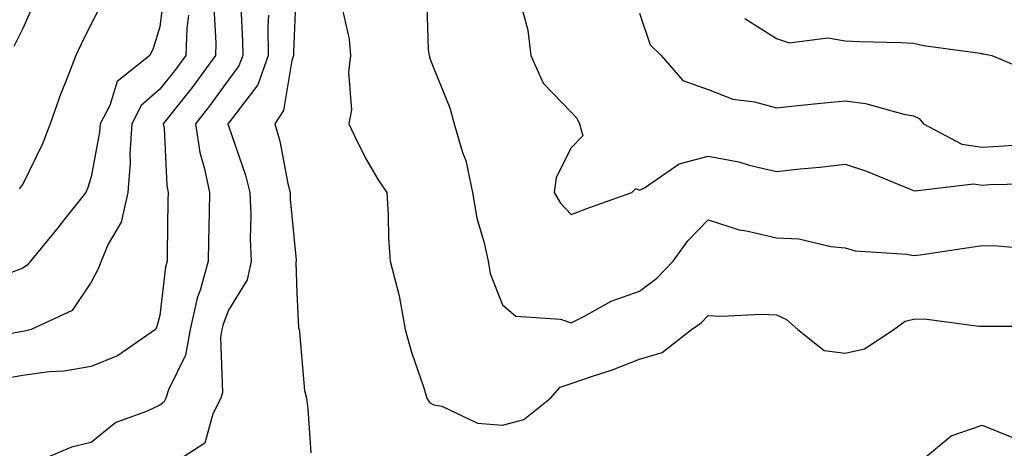
# Model space of a CAD drawing. Units: inches. Extents: x 1029203 to 1031843, y 7231898 to 7234538.
# Drawn here: x 1030058 to 1030201, y 7233435 to 7233497 of the extents above; entities that cross this region are included whole.
import ezdxf

# ---------------------------------------------------------------- set-up
doc = ezdxf.new("R2010")
doc.units = ezdxf.units.IN
doc.header["$MEASUREMENT"] = 0
doc.layers.add('Contour_10297231', color=7, linetype='Continuous', true_color=0xb47cea)

msp = doc.modelspace()

# ---------------------------------------------------------------- linework, layer by layer
at = {"layer": 'Contour_10297231'}
for points in [[(1030078.67, 7233501.29, 2896), (1030078.05, 7233496.09, 2896), (1030077.07, 7233492.91, 2896), (1030076.6, 7233491.92, 2896), (1030071.84, 7233488.13, 2896), (1030070.73, 7233484.61, 2896), (1030069.34, 7233481.92, 2896), (1030069.26, 7233480.7, 2896), (1030068.05, 7233474.19, 2896), (1030067.48, 7233472.49, 2896), (1030067.23, 7233471.92, 2896), (1030064.16, 7233468.03, 2896), (1030063.19, 7233466.78, 2896), (1030059.16, 7233461.92, 2896), (1030058.67, 7233461.3, 2896), (1030058.05, 7233460.9, 2896), (1030056.39, 7233460.26, 2896)], [(1030097.93, 7233501.81, 2901), (1030097.56, 7233492.42, 2901), (1030097.56, 7233491.92, 2901), (1030097.29, 7233491.16, 2901), (1030096.1, 7233483.86, 2901), (1030094.83, 7233481.92, 2901), (1030095.55, 7233479.42, 2901), (1030096.72, 7233473.24, 2901), (1030097.05, 7233471.92, 2901), (1030097.09, 7233470.96, 2901), (1030097.93, 7233462.03, 2901), (1030097.95, 7233461.92, 2901), (1030097.91, 7233461.78, 2901), (1030098.05, 7233457.27, 2901), (1030098.3, 7233452.17, 2901), (1030098.36, 7233451.92, 2901), (1030098.42, 7233451.54, 2901), (1030099.18, 7233443.06, 2901), (1030099.46, 7233441.92, 2901), (1030099.63, 7233440.35, 2901), (1030100.1, 7233433.97, 2901)], [(1030085.9, 7233499.77, 2898), (1030086.21, 7233493.75, 2898), (1030086.16, 7233491.92, 2898), (1030082.76, 7233487.21, 2898), (1030080.43, 7233484.3, 2898), (1030078.56, 7233481.92, 2898), (1030078.66, 7233481.32, 2898), (1030079.07, 7233472.93, 2898), (1030079.26, 7233471.92, 2898), (1030079.24, 7233470.73, 2898), (1030079.14, 7233463.02, 2898), (1030079.14, 7233461.92, 2898), (1030078.89, 7233461.07, 2898), (1030078.05, 7233453.97, 2898), (1030077.62, 7233452.36, 2898), (1030077.41, 7233451.92, 2898), (1030071.88, 7233448.08, 2898), (1030068.05, 7233446.52, 2898), (1030064.1, 7233445.88, 2898), (1030061.9, 7233445.77, 2898), (1030058.05, 7233445.25, 2898), (1030055.24, 7233444.72, 2898)], [(1030059.91, 7233500.07, 2894), (1030058.05, 7233495.84, 2894), (1030056.76, 7233493.22, 2894)], [(1030069.89, 7233500.08, 2895), (1030068.05, 7233496.54, 2895), (1030066.51, 7233493.46, 2895), (1030065.8, 7233491.92, 2895), (1030064.38, 7233488.25, 2895), (1030063.58, 7233486.38, 2895), (1030062.03, 7233481.92, 2895), (1030060.94, 7233479.03, 2895), (1030058.05, 7233473.15, 2895), (1030057.5, 7233472.46, 2895)], [(1030089.81, 7233500.16, 2899), (1030090.12, 7233493.99, 2899), (1030090.14, 7233491.92, 2899), (1030089.59, 7233490.39, 2899), (1030088.05, 7233488.36, 2899), (1030085.37, 7233484.6, 2899), (1030083.26, 7233481.92, 2899), (1030083.91, 7233477.77, 2899), (1030084.59, 7233475.37, 2899), (1030085.28, 7233471.92, 2899), (1030085.24, 7233469.11, 2899), (1030085.16, 7233464.81, 2899), (1030085.12, 7233461.92, 2899), (1030083.97, 7233457.84, 2899), (1030083.48, 7233456.5, 2899), (1030082.46, 7233451.92, 2899), (1030081.8, 7233448.18, 2899), (1030079.3, 7233443.16, 2899), (1030078.91, 7233441.92, 2899), (1030078.62, 7233441.35, 2899), (1030078.05, 7233440.91, 2899), (1030076.1, 7233439.96, 2899), (1030071.62, 7233438.35, 2899), (1030068.05, 7233435.47, 2899), (1030065.18, 7233434.79, 2899), (1030058.4, 7233431.92, 2899)], [(1030116.98, 7233500.84, 2903), (1030117.19, 7233492.78, 2903), (1030117.35, 7233491.92, 2903), (1030117.48, 7233491.35, 2903), (1030118.05, 7233489.98, 2903), (1030120.37, 7233484.25, 2903), (1030120.98, 7233481.92, 2903), (1030122.21, 7233477.76, 2903), (1030122.7, 7233476.57, 2903), (1030123.67, 7233471.92, 2903), (1030124.3, 7233468.17, 2903), (1030125.39, 7233464.58, 2903), (1030125.94, 7233461.92, 2903), (1030126.25, 7233460.12, 2903), (1030128.05, 7233455.52, 2903), (1030129.98, 7233453.86, 2903), (1030136.53, 7233453.44, 2903), (1030138.05, 7233452.93, 2903), (1030140, 7233453.86, 2903), (1030143.89, 7233456.08, 2903), (1030148.05, 7233457.54, 2903), (1030150.57, 7233459.4, 2903), (1030152.95, 7233461.92, 2903), (1030155.1, 7233464.87, 2903), (1030158.05, 7233467.91, 2903), (1030162.6, 7233466.46, 2903), (1030163.64, 7233466.34, 2903), (1030168.05, 7233465.3, 2903), (1030171.27, 7233465.14, 2903), (1030175.96, 7233464.02, 2903), (1030178.05, 7233463.86, 2903), (1030179.53, 7233463.39, 2903), (1030187.05, 7233462.93, 2903), (1030188.05, 7233462.71, 2903), (1030188.99, 7233462.85, 2903), (1030196.08, 7233463.9, 2903), (1030198.05, 7233464.21, 2903), (1030200.28, 7233464.15, 2903), (1030206.37, 7233463.61, 2903)], [(1030104.71, 7233498.57, 2902), (1030105.67, 7233494.3, 2902), (1030105.88, 7233491.92, 2902), (1030105.57, 7233489.45, 2902), (1030106.02, 7233483.95, 2902), (1030105.63, 7233481.92, 2902), (1030106.39, 7233480.26, 2902), (1030108.05, 7233476.91, 2902), (1030109.91, 7233473.78, 2902), (1030111.17, 7233471.92, 2902), (1030111.39, 7233468.59, 2902), (1030111.41, 7233465.28, 2902), (1030111.64, 7233461.92, 2902), (1030112.91, 7233457.05, 2902), (1030112.99, 7233456.86, 2902), (1030113.85, 7233451.92, 2902), (1030114.79, 7233448.65, 2902), (1030116.55, 7233443.42, 2902), (1030117.01, 7233441.92, 2902), (1030117.39, 7233441.27, 2902), (1030118.05, 7233440.95, 2902), (1030119.22, 7233440.75, 2902), (1030124.42, 7233438.29, 2902), (1030128.05, 7233437.99, 2902), (1030131.16, 7233438.81, 2902), (1030135.08, 7233441.92, 2902), (1030136.47, 7233443.51, 2902), (1030138.05, 7233444.06, 2902), (1030141.33, 7233445.19, 2902), (1030143.97, 7233445.99, 2902), (1030148.05, 7233447.61, 2902), (1030151.37, 7233448.59, 2902), (1030155.61, 7233451.92, 2902), (1030157.05, 7233452.92, 2902), (1030158.05, 7233453.99, 2902), (1030160.02, 7233453.89, 2902), (1030165.78, 7233454.18, 2902), (1030168.05, 7233454.09, 2902), (1030169.51, 7233453.38, 2902), (1030171.14, 7233451.92, 2902), (1030175, 7233448.87, 2902), (1030178.05, 7233448.46, 2902), (1030180.88, 7233449.1, 2902), (1030185.14, 7233451.92, 2902), (1030186.8, 7233453.16, 2902), (1030188.05, 7233453.46, 2902), (1030189.61, 7233453.48, 2902), (1030197.54, 7233452.43, 2902), (1030198.05, 7233452.44, 2902), (1030198.54, 7233452.42, 2902), (1030207.54, 7233452.43, 2902)], [(1030130.76, 7233499.2, 2904), (1030131.74, 7233495.61, 2904), (1030132.21, 7233491.92, 2904), (1030133.99, 7233487.85, 2904), (1030138.05, 7233483.64, 2904), (1030138.89, 7233482.76, 2904), (1030139.3, 7233481.92, 2904), (1030139.77, 7233480.2, 2904), (1030138.05, 7233478.42, 2904), (1030135.86, 7233474.11, 2904), (1030135.57, 7233471.92, 2904), (1030136.51, 7233470.38, 2904), (1030138.05, 7233468.7, 2904), (1030140.37, 7233469.6, 2904), (1030146.92, 7233471.92, 2904), (1030147.5, 7233472.48, 2904), (1030148.05, 7233472.25, 2904), (1030148.75, 7233472.61, 2904), (1030153.85, 7233476.12, 2904), (1030158.05, 7233477.21, 2904), (1030162.52, 7233476.39, 2904), (1030164.07, 7233475.9, 2904), (1030168.05, 7233474.99, 2904), (1030171.49, 7233475.35, 2904), (1030174.34, 7233475.63, 2904), (1030178.05, 7233476.04, 2904), (1030181.16, 7233475.02, 2904), (1030187.56, 7233472.42, 2904), (1030188.05, 7233472.23, 2904), (1030188.28, 7233472.16, 2904), (1030196.78, 7233473.2, 2904), (1030198.05, 7233473, 2904), (1030199.18, 7233473.06, 2904), (1030206.76, 7233473.21, 2904)], [(1030082.21, 7233497.76, 2897), (1030081.98, 7233495.85, 2897), (1030081.82, 7233491.92, 2897), (1030080.24, 7233489.73, 2897), (1030078.05, 7233486.98, 2897), (1030075.34, 7233484.63, 2897), (1030073.95, 7233481.92, 2897), (1030073.67, 7233477.55, 2897), (1030073.73, 7233476.24, 2897), (1030073.4, 7233471.92, 2897), (1030072.39, 7233467.58, 2897), (1030070.51, 7233464.38, 2897), (1030069.48, 7233461.92, 2897), (1030069.1, 7233460.87, 2897), (1030068.05, 7233458.85, 2897), (1030065.26, 7233454.71, 2897), (1030059.26, 7233451.92, 2897), (1030058.28, 7233451.68, 2897), (1030058.05, 7233451.65, 2897), (1030057.72, 7233451.59, 2897), (1030049.85, 7233450.12, 2897)], [(1030093.89, 7233497.76, 2900), (1030093.83, 7233496.15, 2900), (1030093.85, 7233491.92, 2900), (1030092.33, 7233487.64, 2900), (1030088.05, 7233482.02, 2900), (1030088.01, 7233481.96, 2900), (1030087.97, 7233481.92, 2900), (1030087.99, 7233481.86, 2900), (1030088.05, 7233481.65, 2900), (1030090.57, 7233474.44, 2900), (1030091.19, 7233471.92, 2900), (1030091.33, 7233468.65, 2900), (1030091.25, 7233465.13, 2900), (1030091.39, 7233461.92, 2900), (1030090.78, 7233459.19, 2900), (1030088.05, 7233454.75, 2900), (1030087.29, 7233452.69, 2900), (1030087.11, 7233451.92, 2900), (1030086.9, 7233450.78, 2900), (1030087.21, 7233442.77, 2900), (1030086.94, 7233441.92, 2900), (1030085.76, 7233439.63, 2900), (1030084.61, 7233435.35, 2900), (1030079.28, 7233431.92, 2900)], [(1030148.05, 7233498.07, 2905), (1030149.59, 7233493.46, 2905), (1030151.19, 7233491.92, 2905), (1030154.38, 7233488.25, 2905), (1030158.05, 7233486.95, 2905), (1030161.64, 7233485.51, 2905), (1030164.83, 7233485.13, 2905), (1030168.05, 7233484.27, 2905), (1030170.67, 7233484.54, 2905), (1030174.98, 7233484.99, 2905), (1030178.05, 7233485.29, 2905), (1030181.02, 7233484.89, 2905), (1030186.62, 7233483.34, 2905), (1030188.05, 7233483.09, 2905), (1030188.83, 7233482.7, 2905), (1030189.51, 7233481.92, 2905), (1030195.1, 7233478.98, 2905), (1030198.05, 7233478.53, 2905), (1030201.27, 7233478.7, 2905), (1030205.16, 7233479.03, 2905)], [(1030163.4, 7233497.28, 2906), (1030168.05, 7233494.39, 2906), (1030169.87, 7233493.74, 2906), (1030175.51, 7233494.46, 2906), (1030178.05, 7233494.02, 2906), (1030180.08, 7233493.94, 2906), (1030186.19, 7233493.77, 2906), (1030188.05, 7233493.7, 2906), (1030189.51, 7233493.38, 2906), (1030197.74, 7233492.22, 2906), (1030198.05, 7233492.16, 2906), (1030198.25, 7233492.12, 2906), (1030199.44, 7233491.92, 2906), (1030205.49, 7233489.37, 2906)], [(1030188.09, 7233431.92, 2901), (1030193.54, 7233436.44, 2901), (1030198.05, 7233437.96, 2901), (1030202.39, 7233436.25, 2901)]]:
    msp.add_polyline3d(points, dxfattribs=at)

doc.saveas('drawing.dxf')
